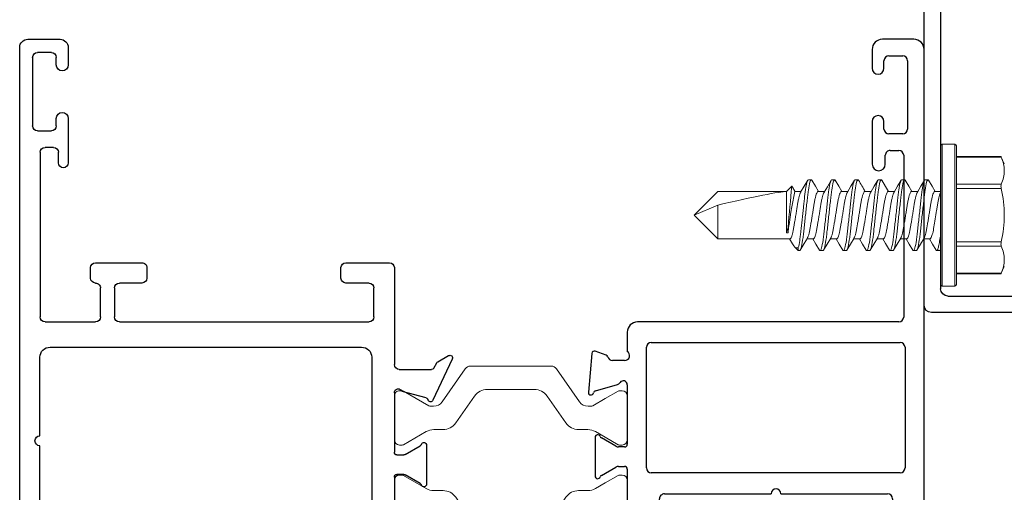
# Model space of a CAD drawing. Extents: x -36.4 to 13.3, y -20.6 to 39.9.
# Drawn here: x 6.6 to 9.6, y 26.2 to 27.6 of the extents above; entities that cross this region are included whole.
import ezdxf

# ---------------------------------------------------------------- set-up
doc = ezdxf.new("R2010")
doc.units = 0
doc.header["$LTSCALE"] = 0.3
doc.header["$MEASUREMENT"] = 0
doc.layers.get('0').update_dxf_attribs({"linetype": 'CONTINUOUS'})
for name, color, linetype in [('1XREF', 7, 'CONTINUOUS'), ('E621010$0$EXT_FRAME', 5, 'CONTINUOUS'), ('E622080$0$EXT_FRAME', 5, 'CONTINUOUS'), ('e854531$0$EXT_TRIM', 6, 'CONTINUOUS'), ('HARD_OBJECT', 13, 'CONTINUOUS')]:
    doc.layers.add(name, color=color, linetype=linetype)
doc.layers.add('b620030$0$I Strut', color=3, linetype='CONTINUOUS', lineweight=13)

# ---------------------------------------------------------------- blocks, each defined once
blk = doc.blocks.new('E622080')
at = {"layer": 'E622080$0$EXT_FRAME'}
for p, q in [((-0.2034, 0.165), (-0.1845, 0.1322)), ((-0.0676, 0.1172), (-0.1931, 0.1763)), ((0.4497, 0.1763), (0.3241, 0.1172)), ((0.441, 0.1322), (0.4599, 0.165)), ((-0.1816, 0.1293), (-0.1691, 0.1221)), ((0.422, 0.12), (0.4381, 0.1293)), ((-0.1616, 0.1091), (-0.1616, -0.6039)), ((-0.0945, 0.0233), (-0.0749, 0.0965)), ((0.1873, 0.098), (0.0691, 0.098)), ((0.3314, 0.0965), (0.351, 0.0233)), ((0.418, 0.015), (0.418, 0.1131)), ((0.0709, 0.0788), (0.0974, 0.0329)), ((0.1591, 0.0329), (0.1856, 0.0788)), ((0.0905, 0), (-0.0905, 0)), ((0.0985, 0.0289), (0.0985, 0.008)), ((0.158, 0.008), (0.158, 0.0289)), ((0.347, 0), (0.166, 0)), ((0.7278, 0), (0.433, 0)), ((0.7428, -0.1475), (0.7428, -0.015)), ((0.4548, -0.0688), (-0.0536, -0.0688)), ((0.5628, -0.8364), (0.5628, -0.077)), ((0.5778, -0.062), (0.6658, -0.062)), ((0.6808, -0.077), (0.6808, -0.1475)), ((-0.0846, -0.0998), (-0.0846, -1.0474)), ((0.4858, -1.0474), (0.4858, -0.0998)), ((0.6958, -0.1625), (0.7278, -0.1625)), ((-0.8712, -0.6189), (-0.9178, -0.6189)), ((-0.626, -0.6189), (-0.6879, -0.6189)), ((-0.1766, -0.6189), (-0.3091, -0.6189)), ((-0.611, -0.7901), (-0.611, -0.6339)), ((-0.3241, -0.6339), (-0.3241, -0.6939)), ((-0.946, -0.663), (-0.8336, -0.9045)), ((-0.8427, -0.749), (-0.8923, -0.6834)), ((-0.8811, -0.6609), (-0.8712, -0.6609)), ((-0.6879, -0.6609), (-0.676, -0.6609)), ((-0.661, -0.6759), (-0.661, -0.7048)), ((-0.2648, -0.6789), (-0.1766, -0.6789)), ((-0.664, -0.7138), (-0.6906, -0.749)), ((-0.3091, -0.7089), (-0.2948, -0.7089)), ((-0.1616, -0.6939), (-0.1616, -0.8454)), ((-0.7026, -0.7549), (-0.8307, -0.7549)), ((0.6808, -0.768), (0.6808, -0.8364)), ((0.7278, -0.753), (0.6958, -0.753)), ((0.7428, -0.9092), (0.7428, -0.768)), ((-0.6766, -0.8051), (-0.626, -0.8051)), ((-0.6916, -0.8454), (-0.6916, -0.8201)), ((-0.1766, -0.8604), (-0.6766, -0.8604)), ((0.6658, -0.8514), (0.5778, -0.8514)), ((0.5778, -0.8942), (0.6658, -0.8942)), ((-0.8055, -0.9224), (-0.1766, -0.9224)), ((0.5628, -1.0628), (0.5628, -0.9092)), ((0.6958, -0.9242), (0.7278, -0.9242)), ((-0.1616, -0.9374), (-0.1616, -1.1249)), ((1.1819, -0.9921), (1.0466, -0.9921)), ((1.3974, -0.9921), (1.3444, -0.9921)), ((1.4224, -1.1149), (1.4224, -1.0171)), ((1.0466, -1.0221), (1.0786, -1.0221)), ((1.0936, -1.0371), (1.0936, -1.0628)), ((1.144, -1.0855), (1.144, -1.0436)), ((1.159, -1.0286), (1.1819, -1.0286)), ((1.3444, -1.0286), (1.3672, -1.0286)), ((1.3822, -1.0436), (1.3822, -1.0855)), ((-0.0536, -1.0784), (0.1858, -1.0784)), ((0.2158, -1.0784), (0.4548, -1.0784)), ((1.0786, -1.0778), (0.5778, -1.0778)), ((1.3672, -1.1005), (1.159, -1.1005)), ((-0.1466, -1.1399), (1.3974, -1.1399))]:
    blk.add_line(p, q, dxfattribs=at)
for centre, radius, start, end in [((-0.1965, 0.169), 0.008, 65.2492, 210), ((0.453, 0.169), 0.008, 330, 114.7508), ((-0.1776, 0.1362), 0.008, 210, 240), ((-0.1766, 0.1091), 0.015, 0, 60), ((0.426, 0.1131), 0.008, 120, 180), ((0.4341, 0.1362), 0.008, 300, 330), ((-0.0672, 0.0945), 0.008, 103.8199, 165), ((-0.071, 0.11), 0.008, 283.8199, 64.8251), ((0.0691, 0.09), 0.008, 90, 251.3081), ((0.1874, 0.09), 0.008, 288.6919, 91.1338), ((0.3275, 0.11), 0.008, 115.1749, 256.1801), ((0.3237, 0.0945), 0.008, 15, 76.1801), ((0.0639, 0.0748), 0.008, 30, 71.3081), ((0.1926, 0.0748), 0.008, 108.6919, 150), ((0.0905, 0.0289), 0.008, 0, 30), ((0.166, 0.0289), 0.008, 150, 180), ((-0.0905, 0.012), 0.012, 109.4712, 270), ((0.0905, 0.008), 0.008, 270, 0), ((0.166, 0.008), 0.008, 180, 270), ((0.347, 0.012), 0.012, 270, 70.5288), ((0.433, 0.015), 0.015, 180, 270), ((0.7278, -0.015), 0.015, 0, 90), ((-0.0536, -0.0998), 0.031, 90, 180), ((0.4548, -0.0998), 0.031, 0, 90), ((0.5778, -0.077), 0.015, 90, 180), ((0.6658, -0.077), 0.015, 0, 90), ((0.6958, -0.1475), 0.015, 180, 270), ((0.7278, -0.1475), 0.015, 270, 0), ((-0.9178, -0.6499), 0.031, 90, 204.9111), ((-0.8712, -0.6399), 0.021, 270, 90), ((-0.6879, -0.6399), 0.021, 90, 270), ((-0.626, -0.6339), 0.015, 0, 90), ((-0.3091, -0.6339), 0.015, 90, 180), ((-0.1766, -0.6039), 0.015, 270, 360), ((-0.8811, -0.6749), 0.014, 90, 217.1169), ((-0.676, -0.6759), 0.015, 0, 90), ((-0.2648, -0.6939), 0.015, 90, 180), ((-0.1766, -0.6939), 0.015, 0, 90), ((-0.676, -0.7048), 0.015, 322.8831, 0), ((-0.3091, -0.6939), 0.015, 180, 270), ((-0.2948, -0.6939), 0.015, 270, 0), ((-0.8307, -0.7399), 0.015, 217.1169, 270), ((-0.7026, -0.7399), 0.015, 270, 322.8831), ((0.6958, -0.768), 0.015, 90, 180), ((0.7278, -0.768), 0.015, 360, 90), ((-0.6766, -0.8201), 0.015, 90, 180), ((-0.626, -0.7901), 0.015, 270, 0), ((0.5778, -0.8364), 0.015, 180, 270), ((0.6658, -0.8364), 0.015, 270, 360), ((-0.6766, -0.8454), 0.015, 180, 270), ((-0.1766, -0.8454), 0.015, 270, 0), ((0.5778, -0.9092), 0.015, 90, 180), ((0.6658, -0.9092), 0.015, 360, 90), ((-0.8055, -0.8914), 0.031, 204.9111, 270), ((-0.1766, -0.9374), 0.015, 0, 90), ((0.6958, -0.9092), 0.015, 180, 270), ((0.7278, -0.9092), 0.015, 270, 0), ((1.0466, -1.0071), 0.015, 90, 270), ((1.1819, -1.0103), 0.0182, 270, 90), ((1.3444, -1.0103), 0.0182, 90, 270), ((1.3974, -1.0171), 0.025, 0, 90), ((-0.0536, -1.0474), 0.031, 180, 270), ((0.4548, -1.0474), 0.031, 270, 360), ((1.0786, -1.0371), 0.015, 0, 90), ((1.159, -1.0436), 0.015, 90, 180), ((1.3672, -1.0436), 0.015, 0, 90), ((0.2008, -1.0784), 0.015, 180, 0), ((0.5778, -1.0628), 0.015, 180, 270), ((1.0786, -1.0628), 0.015, 270, 0), ((1.159, -1.0855), 0.015, 180, 270), ((1.3672, -1.0855), 0.015, 270, 0), ((-0.1466, -1.1249), 0.015, 180, 270), ((1.3974, -1.1149), 0.025, 270, 0)]:
    blk.add_arc(centre, radius, start, end, dxfattribs=at)
blk = doc.blocks.new('E621010')
at = {"layer": 'E621010$0$EXT_FRAME'}
for p, q in [((-0.1926, 0.0973), (-0.1806, 0.0644)), ((-0.0679, 0.1182), (-0.1859, 0.1079)), ((-0.0909, 0.0302), (-0.072, 0.0969)), ((0.1873, 0.098), (0.0693, 0.098)), ((0.4425, 0.1079), (0.3245, 0.1182)), ((0.3287, 0.0969), (0.3475, 0.0302)), ((0.4373, 0.0644), (0.4493, 0.0973)), ((0.0711, 0.0788), (0.0967, 0.0345)), ((0.1599, 0.0345), (0.1855, 0.0788)), ((-0.1645, 0.0451), (-0.1645, -0.168)), ((0.4211, 0.008), (0.4211, 0.0451)), ((0.0907, 0), (-0.0907, 0)), ((0.0987, 0.027), (0.0987, 0.008)), ((0.1579, 0.008), (0.1579, 0.027)), ((0.3474, 0), (0.1659, 0)), ((0.5072, 0), (0.4488, 0)), ((0.0942, -0.058), (0.4612, -0.058)), ((0.5382, -0.826), (0.5382, -0.031)), ((0.0792, -0.83), (0.0792, -0.073)), ((0.4762, -0.073), (0.4762, -0.83)), ((-0.1028, -0.168), (-0.1028, -0.113)), ((-0.0878, -0.098), (0.0002, -0.098)), ((0.0152, -0.113), (0.0152, -0.4375)), ((-0.1495, -0.183), (-0.1178, -0.183)), ((0.0152, -0.4675), (0.0152, -0.792)), ((-0.1818, -0.743), (-0.1818, -0.872)), ((-0.1178, -0.728), (-0.1668, -0.728)), ((-0.1028, -0.792), (-0.1028, -0.743)), ((1.1482, -0.745), (1.0182, -0.745)), ((1.3672, -0.745), (1.3102, -0.745)), ((1.3982, -0.872), (1.3982, -0.776)), ((0.0002, -0.807), (-0.0878, -0.807)), ((1.0182, -0.785), (1.0452, -0.785)), ((1.0602, -0.8), (1.0602, -0.826)), ((1.1102, -0.838), (1.1102, -0.796)), ((1.1252, -0.781), (1.1482, -0.781)), ((1.3102, -0.781), (1.3332, -0.781)), ((1.3482, -0.796), (1.3482, -0.838)), ((0.4612, -0.845), (0.0942, -0.845)), ((1.0452, -0.841), (0.5532, -0.841)), ((1.3332, -0.853), (1.1252, -0.853)), ((-0.1508, -0.903), (1.3672, -0.903))]:
    blk.add_line(p, q, dxfattribs=at)
for centre, radius, start, end in [((-0.1852, 0.1), 0.00787, 95, 200.0009), ((-0.0643, 0.0947), 0.008, 100.3711, 164.2117), ((-0.0672, 0.1104), 0.00787, 280.3711, 95), ((0.0693, 0.09), 0.008, 90, 251.3081), ((0.1873, 0.09), 0.008, 288.6919, 90), ((0.3238, 0.1104), 0.00787, 85, 259.6289), ((0.321, 0.0947), 0.008, 15.7883, 79.6289), ((0.4419, 0.1), 0.00787, 339.9991, 85), ((-0.1732, 0.0671), 0.00787, 200.0008, 254.0626), ((0.0642, 0.0748), 0.008, 30, 71.3081), ((0.1924, 0.0748), 0.008, 108.6919, 150), ((0.4299, 0.0671), 0.00787, 285.9374, 339.9992), ((-0.1795, 0.0451), 0.015, 360, 74.0626), ((-0.1053, 0.0343), 0.015, 302.9958, 344.2117), ((0.0837, 0.027), 0.015, 0, 30), ((0.1729, 0.027), 0.015, 150, 180), ((0.362, 0.0343), 0.015, 195.7883, 237.0042), ((0.4361, 0.0451), 0.015, 105.9374, 180), ((-0.0907, 0.0118), 0.0118, 122.9958, 270), ((0.0907, 0.008), 0.008, 269.9998, 0), ((0.1659, 0.008), 0.008, 180, 270), ((0.3474, 0.0118), 0.0118, 270, 57.0042), ((0.4361, 0.008), 0.015, 180, 327.7567), ((0.5072, -0.031), 0.031, 0, 90), ((0.0942, -0.073), 0.015, 90, 180), ((0.4612, -0.073), 0.015, 0, 90), ((-0.0878, -0.113), 0.015, 90, 180), ((0.0002, -0.113), 0.015, 360, 90), ((-0.1495, -0.168), 0.015, 180, 270), ((-0.1178, -0.168), 0.015, 270, 0), ((0.0152, -0.4525), 0.015, 270, 90), ((-0.1668, -0.743), 0.015, 90, 180), ((-0.1178, -0.743), 0.015, 0, 90), ((1.0182, -0.765), 0.02, 90, 270), ((1.1482, -0.763), 0.018, 270, 90), ((1.3102, -0.763), 0.018, 90, 270), ((1.3672, -0.776), 0.031, 0, 90), ((-0.0878, -0.792), 0.015, 180, 270), ((0.0002, -0.792), 0.015, 270, 0), ((1.0452, -0.8), 0.015, 360, 90), ((1.1252, -0.796), 0.015, 90, 180), ((1.3332, -0.796), 0.015, 0, 90), ((0.0942, -0.83), 0.015, 180, 270), ((0.4612, -0.83), 0.015, 270, 0), ((0.5532, -0.826), 0.015, 180, 270), ((1.0452, -0.826), 0.015, 270, 0), ((1.1252, -0.838), 0.015, 180, 270), ((1.3332, -0.838), 0.015, 270, 0), ((-0.1508, -0.872), 0.031, 180, 270), ((1.3672, -0.872), 0.031, 270, 0)]:
    blk.add_arc(centre, radius, start, end, dxfattribs=at)
blk = doc.blocks.new('b620030$0$950032')
at = {"layer": 'b620030$0$I Strut'}
for p, q in [((-0.2874, 0.1575), (-0.4772, 0.1575)), ((-0.2315, 0.1575), (-0.2874, 0.1575)), ((-0.4933, 0.1491), (-0.5635, 0.0489)), ((-0.1451, 0.0489), (-0.2153, 0.1491)), ((-0.7086, 0.0669), (-0.7086, 0.0472)), ((-0.6929, 0.0827), (-0.6848, 0.0827)), ((-0.6848, 0.0827), (-0.6827, 0.0827)), ((-0.6808, 0.0816), (-0.6827, 0.0827)), ((-0.6036, 0.037), (-0.6808, 0.0816)), ((-0.5219, -0.0153), (-0.4647, 0.0665)), ((-0.2874, 0.0866), (-0.426, 0.0866)), ((-0.2827, 0.0866), (-0.2874, 0.0866)), ((-0.244, 0.0665), (-0.1867, -0.0153)), ((-0.0669, 0.059), (-0.0278, 0.0816)), ((-0.0157, 0.0827), (-0.0239, 0.0827)), ((0, 0.0472), (0, 0.0669)), ((-0.7086, 0.0472), (-0.7086, -0.0472)), ((-0.5893, 0.0354), (-0.5977, 0.0354)), ((-0.1193, 0.0354), (-0.111, 0.0354)), ((-0.0669, 0.059), (-0.1051, 0.037)), ((0, -0.0472), (0, 0.0472)), ((-0.7086, -0.0472), (-0.7086, -0.0669)), ((-0.6118, -0.0418), (-0.6808, -0.0816)), ((-0.5606, -0.0354), (-0.5882, -0.0354)), ((-0.148, -0.0354), (-0.1205, -0.0354)), ((-0.0669, -0.059), (-0.0969, -0.0418)), ((-0.0278, -0.0816), (-0.0669, -0.059)), ((0, -0.0669), (0, -0.0472)), ((-0.6929, -0.0827), (-0.6848, -0.0827)), ((-0.0157, -0.0827), (-0.0239, -0.0827))]:
    blk.add_line(p, q, dxfattribs=at)
for centre, radius, start, end in [((-0.4772, 0.1378), 0.0197, 90, 145), ((-0.2315, 0.1378), 0.0197, 35, 90), ((-0.6929, 0.0669), 0.0157, 90, 180), ((-0.6848, 0.0748), 0.00787, 60, 90), ((-0.426, 0.0394), 0.0472, 90, 145), ((-0.2827, 0.0394), 0.0472, 35, 90), ((-0.0239, 0.0748), 0.00787, 90, 120), ((-0.0157, 0.0669), 0.0157, 0, 90), ((-0.5977, 0.0472), 0.0118, 240, 270), ((-0.5893, 0.0669), 0.0315, 270, 325), ((-0.1193, 0.0669), 0.0315, 215, 270), ((-0.111, 0.0472), 0.0118, 270, 300), ((-0.5606, 0.0118), 0.0472, 270, 325), ((-0.148, 0.0118), 0.0472, 215, 270), ((-0.5882, -0.0827), 0.0472, 90, 120), ((-0.1205, -0.0827), 0.0472, 60, 90), ((-0.6929, -0.0669), 0.0157, 180, 270), ((-0.6848, -0.0748), 0.00787, 270, 300), ((-0.0239, -0.0748), 0.00787, 240, 270), ((-0.0157, -0.0669), 0.0157, 270, 0)]:
    blk.add_arc(centre, radius, start, end, dxfattribs=at)
blk = doc.blocks.new('b620030$0$B950032')
blk.add_blockref('b620030$0$950032', (0.70864, 0))
blk = doc.blocks.new('b620030')
at = {"rotation": 270}
blk.add_blockref('E622080', (0, 0), dxfattribs=at)
at = {"xscale": -1}
for name, p, rotation in [('E621010', (0.7086, -0.0242), 90), ('b620030$0$B950032', (0, -0.2705), 180)]:
    blk.add_blockref(name, p, dxfattribs=dict(at, rotation=rotation))
blk.add_blockref('b620030$0$B950032', (0, -0.014))
blk = doc.blocks.new('e854531')
at = {"layer": 'e854531$0$EXT_TRIM'}
for p, q in [((-0.0225, 1.75), (-0.0275, 1.75)), ((-0.05, 1.7275), (-0.05, 0.7725)), ((0, 0.0225), (0, 1.7275)), ((-0.575, 1.0525), (-0.575, 0.7225)), ((-0.5475, 1.075), (-0.5525, 1.075)), ((-0.525, 0.7725), (-0.525, 1.0525)), ((-0.0725, 0.75), (-0.5025, 0.75)), ((-0.5525, 0.7), (-0.3275, 0.7)), ((-0.2975, 0.7), (-0.0725, 0.7)), ((-0.05, 0.6775), (-0.05, 0.0725)), ((-1.2225, 0.5), (-1.2275, 0.5)), ((-1.25, 0.4775), (-1.25, 0.0225)), ((-1.2, 0.0725), (-1.2, 0.4775)), ((-0.0725, 0.05), (-1.1775, 0.05)), ((-1.2275, 0), (-0.0225, 0))]:
    blk.add_line(p, q, dxfattribs=at)
for centre, radius, start, end in [((-0.0275, 1.7275), 0.0225, 90, 180), ((-0.0225, 1.7275), 0.0225, 0, 90), ((-0.5525, 1.0525), 0.0225, 90, 180), ((-0.5475, 1.0525), 0.0225, 0, 90), ((-0.5025, 0.7725), 0.0225, 180, 270), ((-0.0725, 0.7725), 0.0225, 270, 0), ((-0.5525, 0.7225), 0.0225, 180, 270), ((-0.3125, 0.7), 0.015, 360, 180), ((-0.0725, 0.6775), 0.0225, 0, 90), ((-1.2275, 0.4775), 0.0225, 90, 180), ((-1.2225, 0.4775), 0.0225, 0, 90), ((-1.1775, 0.0725), 0.0225, 180, 270), ((-0.0725, 0.0725), 0.0225, 270, 0), ((-1.2275, 0.0225), 0.0225, 180, 270), ((-0.0225, 0.0225), 0.0225, 270, 0)]:
    blk.add_arc(centre, radius, start, end, dxfattribs=at)
blk = doc.blocks.new('b854531')
blk.add_blockref('e854531', (0, 0))

msp = doc.modelspace()

# ---------------------------------------------------------------- linework, layer by layer
at = {"layer": 'HARD_OBJECT', "lineweight": 0}
for p, q in [((9.4223, 27.2458), (9.4223, 27.0348)), ((9.4273, 27.2508), (9.4653, 27.2508)), ((9.4273, 27.0348), (9.4273, 27.2508)), ((9.4653, 27.2508), (9.4653, 27.0348)), ((9.4703, 27.0348), (9.4703, 27.2458)), ((9.4703, 27.2129), (9.6061, 27.2129)), ((9.4703, 27.2109), (9.6069, 27.2109)), ((9.6061, 27.2129), (9.6162, 27.1911)), ((9.0292, 27.1428), (9.0204, 27.1428)), ((9.1002, 27.1428), (9.0914, 27.1428)), ((9.1712, 27.1428), (9.1624, 27.1428)), ((9.2422, 27.1428), (9.2334, 27.1428)), ((9.3132, 27.1428), (9.3044, 27.1428)), ((9.3842, 27.1428), (9.3754, 27.1428)), ((8.9538, 27.107), (8.9697, 27.1229)), ((8.9697, 27.1229), (8.9789, 27.107)), ((8.9716, 27.1214), (8.9803, 27.107)), ((9.6069, 27.1294), (9.4703, 27.1294)), ((9.4703, 27.1164), (9.6069, 27.1164)), ((8.7444, 27.107), (8.6723, 27.0348)), ((8.9538, 27.107), (8.7444, 27.107)), ((8.9538, 26.9814), (8.9538, 27.107)), ((8.9789, 27.107), (8.9983, 27.107)), ((9.0499, 27.107), (9.0693, 27.107)), ((9.1209, 27.107), (9.1403, 27.107)), ((9.1919, 27.107), (9.2113, 27.107)), ((9.2629, 27.107), (9.2823, 27.107)), ((9.3339, 27.107), (9.3533, 27.107)), ((9.4049, 27.107), (9.4223, 27.107)), ((8.7444, 27.0652), (8.6723, 27.0348)), ((8.7444, 26.9627), (8.7444, 27.0652)), ((8.7444, 26.9627), (8.6723, 27.0348)), ((9.4223, 27.0348), (9.4223, 26.8239)), ((9.4273, 26.8189), (9.4273, 27.0348)), ((9.4653, 27.0348), (9.4653, 26.8189)), ((9.4703, 26.8239), (9.4703, 27.0348)), ((8.9582, 26.9814), (8.9582, 26.9977)), ((8.9538, 26.9627), (8.7444, 26.9627)), ((8.9538, 26.9814), (8.9582, 26.9814)), ((8.9642, 26.9627), (8.9538, 26.9627)), ((9.0352, 26.9627), (9.0158, 26.9627)), ((9.1062, 26.9627), (9.0868, 26.9627)), ((9.1772, 26.9627), (9.1578, 26.9627)), ((9.2482, 26.9627), (9.2288, 26.9627)), ((9.3192, 26.9627), (9.2998, 26.9627)), ((9.3902, 26.9627), (9.3708, 26.9627)), ((8.9896, 26.9269), (8.9783, 26.9382)), ((8.9896, 26.9365), (8.9896, 26.9269)), ((9.4223, 26.9309), (9.42, 26.9269)), ((9.6069, 26.9533), (9.4703, 26.9533)), ((9.4703, 26.9403), (9.6069, 26.9403)), ((8.9896, 26.9269), (8.9937, 26.9269)), ((9.0559, 26.9269), (9.0647, 26.9269)), ((9.1269, 26.9269), (9.1357, 26.9269)), ((9.1979, 26.9269), (9.2067, 26.9269)), ((9.2689, 26.9269), (9.2777, 26.9269)), ((9.3399, 26.9269), (9.3487, 26.9269)), ((9.4109, 26.9269), (9.4197, 26.9269)), ((9.6162, 26.8786), (9.6061, 26.8568)), ((9.6069, 26.8588), (9.4703, 26.8588)), ((9.6061, 26.8568), (9.4703, 26.8568)), ((9.4653, 26.8189), (9.4273, 26.8189))]:
    msp.add_line(p, q, dxfattribs=at)
at = {"layer": 'HARD_OBJECT', "lineweight": 0, "flags": 128}
for points in [[(9.6069, 27.2109), (9.6065, 27.2119), (9.6062, 27.2126), (9.6061, 27.2129), (9.6061, 27.2129)], [(8.9967, 27.1044), (9.0076, 27.1227), (9.0185, 27.1412)], [(9.0311, 27.1412), (9.0419, 27.1227), (9.0513, 27.107)], [(9.0678, 27.1045), (9.0779, 27.1215), (9.0895, 27.1412)], [(9.1021, 27.1412), (9.1129, 27.1227), (9.1223, 27.107)], [(9.1388, 27.1045), (9.1497, 27.1228), (9.1605, 27.1412)], [(9.2098, 27.1045), (9.2206, 27.1227), (9.2315, 27.1412)], [(9.244, 27.1412), (9.2551, 27.1224), (9.2643, 27.107)], [(9.2807, 27.1044), (9.2916, 27.1227), (9.3025, 27.1412)], [(9.3151, 27.1411), (9.3259, 27.1227), (9.3353, 27.107)], [(9.3517, 27.1044), (9.3626, 27.1227), (9.3735, 27.1412)], [(9.386, 27.1412), (9.3969, 27.1227), (9.4062, 27.107)], [(8.9715, 27.1213), (8.971, 27.1226), (8.9697, 27.1229)], [(8.9582, 26.9977), (8.9559, 26.989), (8.9538, 26.9814)], [(8.9719, 26.9474), (8.9718, 26.9476), (8.9628, 26.9627)], [(9.0172, 26.9652), (9.0077, 26.9491), (8.9955, 26.9285)], [(9.054, 26.9285), (9.0431, 26.947), (9.0338, 26.9627)], [(9.0883, 26.9653), (9.0774, 26.947), (9.0666, 26.9285)], [(9.125, 26.9285), (9.1141, 26.947), (9.1048, 26.9627)], [(9.1592, 26.9652), (9.1484, 26.9469), (9.1375, 26.9285)], [(9.196, 26.9285), (9.1851, 26.947), (9.1758, 26.9627)], [(9.2303, 26.9653), (9.2194, 26.947), (9.2085, 26.9285)], [(9.267, 26.9285), (9.2549, 26.949), (9.2468, 26.9627)], [(9.3012, 26.9652), (9.2904, 26.9469), (9.2795, 26.9285)], [(9.338, 26.9285), (9.3272, 26.9469), (9.3178, 26.9627)], [(9.3723, 26.9653), (9.3614, 26.947), (9.3506, 26.9285)], [(9.409, 26.9285), (9.3981, 26.947), (9.3888, 26.9627)], [(8.972, 26.9474), (8.9755, 26.9416), (8.9792, 26.9374), (8.9838, 26.935), (8.9885, 26.9358), (8.9896, 26.9365)]]:
    msp.add_lwpolyline(points, dxfattribs=at)
at = {"layer": 'HARD_OBJECT', "lineweight": 0}
for centre, radius, start, end in [((9.4273, 27.2458), 0.005, 90, 180), ((9.4653, 27.2458), 0.005, 360, 90), ((9.5166, 27.1688), 0.0996, 0.7682, 24.9997), ((9.5165, 27.1715), 0.0998, 335.0161, 359.216), ((10.6322, 27.9795), 1.6828, 209.8811, 211.2319), ((21.7982, 25.8799), 12.8885, 174.46571, 175.02449), ((9.6286, 27.1229), 0.0226, 163.3165, 196.6835), ((9.2332, 27.0323), 0.3831, 0.3749, 12.674), ((10.3885, 26.8102), 1.4405, 168.11, 173.1752), ((9.2256, 27.0382), 0.3906, 347.4449, 359.5062), ((9.6316, 26.9468), 0.0255, 165.2728, 194.7272), ((9.5166, 26.8982), 0.0996, 0.7682, 24.9997), ((9.5165, 26.9009), 0.0998, 335.0161, 359.216), ((10.0973, 26.6471), 0.5341, 156.6505, 156.88), ((9.4273, 26.8239), 0.005, 180, 270), ((9.4653, 26.8239), 0.005, 270, 360)]:
    msp.add_arc(centre, radius, start, end, dxfattribs=at)
at = {"layer": 'HARD_OBJECT', "lineweight": 0, "extrusion": (0, 0, -1)}
msp.add_ellipse((8.6723, 27.0348), major_axis=(0.2861, 0.0711), ratio=0.042533, start_param=-1.305324, end_param=-0.169483, dxfattribs=at)
at = {"layer": 'HARD_OBJECT', "lineweight": 0}
for points, knots in [([(8.9896, 26.9365), (8.991, 26.9416), (8.9924, 26.9488), (8.9943, 26.9617), (8.995, 26.9663), (8.9962, 26.976), (8.9967, 26.9809), (8.9985, 26.9968), (8.9998, 27.0087), (9.0025, 27.0334), (9.0039, 27.0461), (9.0058, 27.0642), (9.0065, 27.0701), (9.0077, 27.0812), (9.0083, 27.0864), (9.01, 27.1015), (9.0112, 27.1109), (9.0139, 27.1265), (9.0153, 27.1327), (9.018, 27.1409), (9.0193, 27.1428), (9.0204, 27.1428)], [0, 0, 0, 0, 0.125, 0.125, 0.1875, 0.1875, 0.25, 0.25, 0.375, 0.375, 0.5, 0.5, 0.5625, 0.5625, 0.625, 0.625, 0.75, 0.75, 0.875, 0.875, 1, 1, 1, 1]), ([(8.9937, 26.9269), (8.995, 26.9269), (8.9965, 26.9295), (8.9996, 26.9404), (9.0012, 26.9487), (9.0035, 26.9639), (9.0042, 26.9694), (9.0055, 26.9808), (9.0062, 26.9867), (9.0083, 27.006), (9.0098, 27.0204), (9.013, 27.0493), (9.0146, 27.0637), (9.0167, 27.083), (9.0173, 27.0889), (9.0187, 27.1003), (9.0194, 27.1058), (9.0216, 27.121), (9.0233, 27.1293), (9.0264, 27.1402), (9.0279, 27.1428), (9.0292, 27.1428)], [0, 0, 0, 0, 0.125, 0.125, 0.25, 0.25, 0.3125, 0.3125, 0.375, 0.375, 0.5, 0.5, 0.625, 0.625, 0.6875, 0.6875, 0.75, 0.75, 0.875, 0.875, 1, 1, 1, 1]), ([(9.0292, 27.1428), (9.0297, 27.1428), (9.0303, 27.1427), (9.031, 27.1412), (9.0311, 27.141)], [0, 0, 0, 0, 0.864182, 1, 1, 1, 1]), ([(9.0559, 26.9269), (9.0572, 26.9269), (9.0586, 26.9295), (9.0618, 26.9404), (9.0634, 26.9487), (9.0657, 26.9639), (9.0664, 26.9694), (9.0677, 26.9808), (9.0683, 26.9867), (9.0705, 27.006), (9.072, 27.0204), (9.0752, 27.0493), (9.0768, 27.0637), (9.0789, 27.083), (9.0795, 27.0889), (9.0809, 27.1003), (9.0816, 27.1058), (9.0838, 27.121), (9.0855, 27.1293), (9.0886, 27.1402), (9.0901, 27.1428), (9.0914, 27.1428)], [0, 0, 0, 0, 0.125, 0.125, 0.25, 0.25, 0.3125, 0.3125, 0.375, 0.375, 0.5, 0.5, 0.625, 0.625, 0.6875, 0.6875, 0.75, 0.75, 0.875, 0.875, 1, 1, 1, 1]), ([(9.0647, 26.9269), (9.066, 26.9269), (9.0674, 26.9295), (9.0706, 26.9404), (9.0722, 26.9487), (9.0745, 26.9639), (9.0752, 26.9694), (9.0765, 26.9808), (9.0771, 26.9867), (9.0793, 27.006), (9.0808, 27.0204), (9.084, 27.0493), (9.0856, 27.0637), (9.0877, 27.083), (9.0883, 27.0889), (9.0897, 27.1003), (9.0904, 27.1058), (9.0926, 27.121), (9.0943, 27.1293), (9.0974, 27.1402), (9.0989, 27.1428), (9.1002, 27.1428)], [0, 0, 0, 0, 0.125, 0.125, 0.25, 0.25, 0.3125, 0.3125, 0.375, 0.375, 0.5, 0.5, 0.625, 0.625, 0.6875, 0.6875, 0.75, 0.75, 0.875, 0.875, 1, 1, 1, 1]), ([(9.1002, 27.1428), (9.1007, 27.1428), (9.1013, 27.1427), (9.102, 27.1412), (9.1021, 27.141)], [0, 0, 0, 0, 0.866257, 1, 1, 1, 1]), ([(9.1269, 26.9269), (9.1282, 26.9269), (9.1296, 26.9295), (9.1328, 26.9404), (9.1344, 26.9487), (9.1367, 26.9639), (9.1374, 26.9694), (9.1387, 26.9808), (9.1393, 26.9867), (9.1415, 27.006), (9.143, 27.0204), (9.1462, 27.0493), (9.1478, 27.0637), (9.1499, 27.083), (9.1505, 27.0889), (9.1519, 27.1003), (9.1526, 27.1058), (9.1548, 27.121), (9.1565, 27.1293), (9.1596, 27.1402), (9.1611, 27.1428), (9.1624, 27.1428)], [0, 0, 0, 0, 0.125, 0.125, 0.25, 0.25, 0.3125, 0.3125, 0.375, 0.375, 0.5, 0.5, 0.625, 0.625, 0.6875, 0.6875, 0.75, 0.75, 0.875, 0.875, 1, 1, 1, 1]), ([(9.1357, 26.9269), (9.137, 26.9269), (9.1384, 26.9295), (9.1416, 26.9404), (9.1432, 26.9487), (9.1455, 26.9639), (9.1462, 26.9694), (9.1475, 26.9808), (9.1481, 26.9867), (9.1503, 27.006), (9.1518, 27.0204), (9.155, 27.0493), (9.1566, 27.0637), (9.1587, 27.083), (9.1593, 27.0889), (9.1607, 27.1003), (9.1614, 27.1058), (9.1636, 27.121), (9.1653, 27.1293), (9.1684, 27.1402), (9.1699, 27.1428), (9.1712, 27.1428)], [0, 0, 0, 0, 0.125, 0.125, 0.25, 0.25, 0.3125, 0.3125, 0.375, 0.375, 0.5, 0.5, 0.625, 0.625, 0.6875, 0.6875, 0.75, 0.75, 0.875, 0.875, 1, 1, 1, 1]), ([(9.1712, 27.1428), (9.1717, 27.1428), (9.1723, 27.1427), (9.173, 27.1412), (9.1731, 27.141)], [0, 0, 0, 0, 0.858033, 1, 1, 1, 1]), ([(9.1979, 26.9269), (9.1991, 26.9269), (9.2006, 26.9295), (9.2038, 26.9404), (9.2054, 26.9487), (9.2076, 26.9639), (9.2084, 26.9694), (9.2097, 26.9808), (9.2103, 26.9867), (9.2124, 27.006), (9.214, 27.0204), (9.2172, 27.0493), (9.2188, 27.0637), (9.2209, 27.083), (9.2215, 27.0889), (9.2229, 27.1003), (9.2236, 27.1058), (9.2258, 27.121), (9.2275, 27.1293), (9.2306, 27.1402), (9.2321, 27.1428), (9.2334, 27.1428)], [0, 0, 0, 0, 0.125, 0.125, 0.25, 0.25, 0.3125, 0.3125, 0.375, 0.375, 0.5, 0.5, 0.625, 0.625, 0.6875, 0.6875, 0.75, 0.75, 0.875, 0.875, 1, 1, 1, 1]), ([(9.2067, 26.9269), (9.2079, 26.9269), (9.2094, 26.9295), (9.2126, 26.9404), (9.2142, 26.9487), (9.2164, 26.9639), (9.2172, 26.9694), (9.2185, 26.9808), (9.2191, 26.9867), (9.2212, 27.006), (9.2228, 27.0204), (9.226, 27.0493), (9.2276, 27.0637), (9.2297, 27.083), (9.2303, 27.0889), (9.2317, 27.1003), (9.2324, 27.1058), (9.2346, 27.121), (9.2363, 27.1293), (9.2394, 27.1402), (9.2409, 27.1428), (9.2422, 27.1428)], [0, 0, 0, 0, 0.125, 0.125, 0.25, 0.25, 0.3125, 0.3125, 0.375, 0.375, 0.5, 0.5, 0.625, 0.625, 0.6875, 0.6875, 0.75, 0.75, 0.875, 0.875, 1, 1, 1, 1]), ([(9.2422, 27.1428), (9.2427, 27.1428), (9.2433, 27.1427), (9.2439, 27.1413), (9.244, 27.1411)], [0, 0, 0, 0, 0.884515, 1, 1, 1, 1]), ([(9.2689, 26.9269), (9.2701, 26.9269), (9.2716, 26.9295), (9.2748, 26.9404), (9.2764, 26.9487), (9.2786, 26.9639), (9.2794, 26.9694), (9.2807, 26.9808), (9.2813, 26.9867), (9.2834, 27.006), (9.285, 27.0204), (9.2882, 27.0493), (9.2898, 27.0637), (9.2919, 27.083), (9.2925, 27.0889), (9.2939, 27.1003), (9.2946, 27.1058), (9.2968, 27.121), (9.2985, 27.1293), (9.3016, 27.1402), (9.3031, 27.1428), (9.3044, 27.1428)], [0, 0, 0, 0, 0.125, 0.125, 0.25, 0.25, 0.3125, 0.3125, 0.375, 0.375, 0.5, 0.5, 0.625, 0.625, 0.6875, 0.6875, 0.75, 0.75, 0.875, 0.875, 1, 1, 1, 1]), ([(9.2777, 26.9269), (9.2789, 26.9269), (9.2804, 26.9295), (9.2836, 26.9404), (9.2852, 26.9487), (9.2874, 26.9639), (9.2882, 26.9694), (9.2895, 26.9808), (9.2901, 26.9867), (9.2922, 27.006), (9.2938, 27.0204), (9.297, 27.0493), (9.2986, 27.0637), (9.3007, 27.083), (9.3013, 27.0889), (9.3027, 27.1003), (9.3034, 27.1058), (9.3056, 27.121), (9.3073, 27.1293), (9.3104, 27.1402), (9.3119, 27.1428), (9.3132, 27.1428)], [0, 0, 0, 0, 0.125, 0.125, 0.25, 0.25, 0.3125, 0.3125, 0.375, 0.375, 0.5, 0.5, 0.625, 0.625, 0.6875, 0.6875, 0.75, 0.75, 0.875, 0.875, 1, 1, 1, 1]), ([(9.3132, 27.1428), (9.3137, 27.1428), (9.3143, 27.1427), (9.315, 27.1412), (9.3151, 27.141)], [0, 0, 0, 0, 0.85985, 1, 1, 1, 1]), ([(9.3399, 26.9269), (9.3411, 26.9269), (9.3426, 26.9295), (9.3458, 26.9404), (9.3474, 26.9487), (9.3496, 26.9639), (9.3504, 26.9694), (9.3517, 26.9808), (9.3523, 26.9867), (9.3544, 27.006), (9.356, 27.0204), (9.3592, 27.0493), (9.3608, 27.0637), (9.3629, 27.083), (9.3635, 27.0889), (9.3649, 27.1003), (9.3656, 27.1058), (9.3678, 27.121), (9.3695, 27.1293), (9.3726, 27.1402), (9.3741, 27.1428), (9.3754, 27.1428)], [0, 0, 0, 0, 0.125, 0.125, 0.25, 0.25, 0.3125, 0.3125, 0.375, 0.375, 0.5, 0.5, 0.625, 0.625, 0.6875, 0.6875, 0.75, 0.75, 0.875, 0.875, 1, 1, 1, 1]), ([(9.3487, 26.9269), (9.3499, 26.9269), (9.3514, 26.9295), (9.3546, 26.9404), (9.3562, 26.9487), (9.3584, 26.9639), (9.3592, 26.9694), (9.3605, 26.9808), (9.3611, 26.9867), (9.3632, 27.006), (9.3648, 27.0204), (9.368, 27.0493), (9.3696, 27.0637), (9.3717, 27.083), (9.3723, 27.0889), (9.3737, 27.1003), (9.3744, 27.1058), (9.3766, 27.121), (9.3783, 27.1293), (9.3814, 27.1402), (9.3829, 27.1428), (9.3842, 27.1428)], [0, 0, 0, 0, 0.125, 0.125, 0.25, 0.25, 0.3125, 0.3125, 0.375, 0.375, 0.5, 0.5, 0.625, 0.625, 0.6875, 0.6875, 0.75, 0.75, 0.875, 0.875, 1, 1, 1, 1]), ([(9.3842, 27.1428), (9.3847, 27.1428), (9.3853, 27.1427), (9.386, 27.1412), (9.386, 27.141)], [0, 0, 0, 0, 0.872243, 1, 1, 1, 1]), ([(8.9642, 26.9627), (8.9649, 26.963), (8.9662, 26.9635), (8.9685, 26.9677), (8.9709, 26.9745), (8.9732, 26.9836), (8.9754, 26.9946), (8.9773, 27.007), (8.9796, 27.0205), (8.9819, 27.0348), (8.9843, 27.0492), (8.9865, 27.0627), (8.9885, 27.0751), (8.9906, 27.0861), (8.993, 27.0951), (8.995, 27.1014), (8.9963, 27.1034), (8.9968, 27.1041)], [0, 0, 0, 0, 0.066618, 0.13554, 0.205429, 0.274832, 0.342352, 0.408326, 0.476618, 0.546344, 0.616071, 0.684362, 0.750337, 0.817857, 0.887259, 0.957149, 1, 1, 1, 1]), ([(9.0172, 26.9655), (9.0177, 26.9662), (9.019, 26.9683), (9.0211, 26.9746), (9.0234, 26.9836), (9.0256, 26.9946), (9.0275, 27.007), (9.0298, 27.0205), (9.0321, 27.0348), (9.0345, 27.0492), (9.0367, 27.0627), (9.0387, 27.0751), (9.0408, 27.086), (9.0432, 27.0952), (9.0455, 27.102), (9.0478, 27.1062), (9.0492, 27.1067), (9.0499, 27.107)], [0, 0, 0, 0, 0.044686, 0.114442, 0.183711, 0.251102, 0.31695, 0.38511, 0.454703, 0.524296, 0.592456, 0.658304, 0.725695, 0.794964, 0.86472, 0.93351, 1, 1, 1, 1]), ([(9.0352, 26.9627), (9.0359, 26.963), (9.0372, 26.9635), (9.0395, 26.9677), (9.0419, 26.9745), (9.0442, 26.9836), (9.0464, 26.9946), (9.0483, 27.007), (9.0506, 27.0205), (9.0529, 27.0348), (9.0553, 27.0492), (9.0575, 27.0627), (9.0595, 27.0751), (9.0616, 27.0861), (9.064, 27.0951), (9.0661, 27.1014), (9.0673, 27.1034), (9.0678, 27.1042)], [0, 0, 0, 0, 0.06653, 0.13536, 0.205158, 0.274468, 0.341899, 0.407786, 0.475987, 0.545621, 0.615255, 0.683456, 0.749344, 0.816774, 0.886085, 0.955882, 1, 1, 1, 1]), ([(9.0883, 26.9656), (9.0888, 26.9663), (9.09, 26.9683), (9.0921, 26.9746), (9.0944, 26.9836), (9.0966, 26.9946), (9.0985, 27.007), (9.1008, 27.0205), (9.1031, 27.0348), (9.1055, 27.0492), (9.1077, 27.0627), (9.1097, 27.0751), (9.1118, 27.086), (9.1142, 27.0952), (9.1165, 27.102), (9.1188, 27.1062), (9.1202, 27.1067), (9.1209, 27.107)], [0, 0, 0, 0, 0.0430208, 0.1128983, 0.1822882, 0.2497963, 0.3157593, 0.3840385, 0.4537526, 0.5234667, 0.5917459, 0.6577089, 0.725217, 0.7946069, 0.8644844, 0.9333936, 1, 1, 1, 1]), ([(9.1062, 26.9627), (9.1068, 26.963), (9.1082, 26.9635), (9.1105, 26.9677), (9.1129, 26.9745), (9.1152, 26.9836), (9.1174, 26.9946), (9.1193, 27.007), (9.1216, 27.0205), (9.1239, 27.0348), (9.1263, 27.0492), (9.1285, 27.0627), (9.1305, 27.0751), (9.1326, 27.0861), (9.135, 27.0951), (9.1371, 27.1014), (9.1383, 27.1034), (9.1388, 27.1042)], [0, 0, 0, 0, 0.0664868, 0.1352724, 0.2050245, 0.2742898, 0.3416768, 0.4075214, 0.475678, 0.5452671, 0.6148561, 0.6830127, 0.7488574, 0.8162443, 0.8855097, 0.9552617, 1, 1, 1, 1]), ([(9.1592, 26.9655), (9.1597, 26.9663), (9.161, 26.9683), (9.1631, 26.9746), (9.1654, 26.9836), (9.1676, 26.9946), (9.1695, 27.007), (9.1718, 27.0205), (9.1741, 27.0348), (9.1765, 27.0492), (9.1787, 27.0627), (9.1807, 27.0751), (9.1828, 27.086), (9.1852, 27.0952), (9.1875, 27.102), (9.1898, 27.1062), (9.1912, 27.1067), (9.1919, 27.107)], [0, 0, 0, 0, 0.0444, 0.114177, 0.183467, 0.250878, 0.316746, 0.384926, 0.45454, 0.524154, 0.592334, 0.658202, 0.725613, 0.794903, 0.86468, 0.93349, 1, 1, 1, 1]), ([(9.1772, 26.9627), (9.1778, 26.963), (9.1792, 26.9635), (9.1815, 26.9677), (9.1839, 26.9745), (9.1862, 26.9836), (9.1884, 26.9946), (9.1903, 27.007), (9.1926, 27.0205), (9.1949, 27.0348), (9.1973, 27.0492), (9.1995, 27.0627), (9.2015, 27.0751), (9.2036, 27.0861), (9.206, 27.0951), (9.2081, 27.1014), (9.2093, 27.1034), (9.2098, 27.1042)], [0, 0, 0, 0, 0.066542, 0.135384, 0.205194, 0.274517, 0.34196, 0.407859, 0.476072, 0.545719, 0.615365, 0.683578, 0.749478, 0.81692, 0.886243, 0.956053, 1, 1, 1, 1]), ([(9.2303, 26.9656), (9.2308, 26.9663), (9.232, 26.9683), (9.2341, 26.9746), (9.2364, 26.9836), (9.2386, 26.9946), (9.2405, 27.007), (9.2428, 27.0205), (9.2451, 27.0348), (9.2475, 27.0492), (9.2497, 27.0627), (9.2517, 27.0751), (9.2538, 27.086), (9.2562, 27.0952), (9.2585, 27.102), (9.2608, 27.1062), (9.2622, 27.1067), (9.2629, 27.107)], [0, 0, 0, 0, 0.042959, 0.112841, 0.182235, 0.249748, 0.315715, 0.383999, 0.453717, 0.523436, 0.591719, 0.657687, 0.725199, 0.794594, 0.864476, 0.933389, 1, 1, 1, 1]), ([(9.2482, 26.9627), (9.2488, 26.963), (9.2502, 26.9635), (9.2525, 26.9677), (9.2549, 26.9745), (9.2572, 26.9836), (9.2594, 26.9946), (9.2613, 27.007), (9.2636, 27.0205), (9.2659, 27.0348), (9.2683, 27.0492), (9.2705, 27.0627), (9.2725, 27.0751), (9.2746, 27.0861), (9.277, 27.0951), (9.279, 27.1014), (9.2803, 27.1034), (9.2807, 27.1041)], [0, 0, 0, 0, 0.06661, 0.135523, 0.205405, 0.274799, 0.34231, 0.408277, 0.47656, 0.546278, 0.615996, 0.684279, 0.750246, 0.817758, 0.887152, 0.957033, 1, 1, 1, 1]), ([(9.3012, 26.9655), (9.3017, 26.9663), (9.303, 26.9683), (9.3051, 26.9746), (9.3074, 26.9836), (9.3095, 26.9946), (9.3115, 27.007), (9.3138, 27.0205), (9.3161, 27.0348), (9.3185, 27.0492), (9.3207, 27.0627), (9.3227, 27.0751), (9.3248, 27.086), (9.3272, 27.0952), (9.3295, 27.102), (9.3318, 27.1062), (9.3332, 27.1067), (9.3339, 27.107)], [0, 0, 0, 0, 0.044547, 0.114313, 0.183592, 0.250992, 0.31685, 0.385021, 0.454624, 0.524227, 0.592397, 0.658255, 0.725655, 0.794934, 0.8647, 0.9335, 1, 1, 1, 1]), ([(9.3192, 26.9627), (9.3198, 26.963), (9.3212, 26.9635), (9.3235, 26.9677), (9.3259, 26.9745), (9.3282, 26.9836), (9.3303, 26.9946), (9.3323, 27.007), (9.3346, 27.0205), (9.3369, 27.0348), (9.3393, 27.0492), (9.3415, 27.0627), (9.3435, 27.0751), (9.3456, 27.0861), (9.3479, 27.0951), (9.35, 27.1014), (9.3513, 27.1034), (9.3517, 27.1041)], [0, 0, 0, 0, 0.066616, 0.135535, 0.205423, 0.274823, 0.342341, 0.408314, 0.476603, 0.546327, 0.616052, 0.684341, 0.750314, 0.817832, 0.887232, 0.957119, 1, 1, 1, 1]), ([(9.3723, 26.9656), (9.3727, 26.9663), (9.374, 26.9683), (9.3761, 26.9746), (9.3784, 26.9836), (9.3805, 26.9946), (9.3825, 27.007), (9.3848, 27.0205), (9.3871, 27.0348), (9.3895, 27.0492), (9.3917, 27.0627), (9.3937, 27.0751), (9.3958, 27.086), (9.3981, 27.0952), (9.4005, 27.102), (9.4028, 27.1062), (9.4042, 27.1067), (9.4049, 27.107)], [0, 0, 0, 0, 0.0428371, 0.112728, 0.1821312, 0.2496522, 0.315628, 0.3839202, 0.4536477, 0.5233752, 0.5916675, 0.6576432, 0.7251643, 0.7945675, 0.8644583, 0.9333809, 1, 1, 1, 1]), ([(9.3902, 26.9627), (9.3913, 26.9627), (9.3926, 26.9641), (9.3954, 26.97), (9.3969, 26.9745), (9.3997, 26.9858), (9.401, 26.9925), (9.4033, 27.0067), (9.4046, 27.0148), (9.4074, 27.0319), (9.4089, 27.0408), (9.411, 27.0535), (9.4116, 27.0576), (9.4129, 27.0654), (9.4135, 27.069), (9.4153, 27.0795), (9.4166, 27.086), (9.4194, 27.0968), (9.4209, 27.1009), (9.4223, 27.1036)], [0, 0, 0, 0, 0.125, 0.125, 0.25, 0.25, 0.375, 0.375, 0.5, 0.5, 0.625, 0.625, 0.6875, 0.6875, 0.75, 0.75, 0.875, 0.875, 1, 1, 1, 1]), ([(9.4109, 26.9269), (9.4117, 26.9269), (9.4126, 26.9279), (9.4145, 26.9323), (9.4155, 26.9357), (9.4175, 26.9446), (9.4185, 26.9501), (9.4205, 26.9626), (9.4214, 26.9696), (9.4223, 26.977)], [0, 0, 0, 0, 0.25, 0.25, 0.5, 0.5, 0.75, 0.75, 1, 1, 1, 1]), ([(9.42, 26.9271), (9.4203, 26.9272), (9.421, 26.9274), (9.4218, 26.929), (9.4223, 26.9299)], [0, 0, 0, 0, 0.412537, 1, 1, 1, 1]), ([(9.054, 26.9287), (9.0541, 26.9285), (9.0547, 26.927), (9.0553, 26.9269), (9.0559, 26.9269)], [0, 0, 0, 0, 0.137624, 1, 1, 1, 1]), ([(9.125, 26.9287), (9.1251, 26.9285), (9.1257, 26.927), (9.1263, 26.9269), (9.1269, 26.9269)], [0, 0, 0, 0, 0.138358, 1, 1, 1, 1]), ([(9.196, 26.9287), (9.1961, 26.9285), (9.1967, 26.927), (9.1973, 26.9269), (9.1979, 26.9269)], [0, 0, 0, 0, 0.136111, 1, 1, 1, 1]), ([(9.267, 26.9286), (9.2671, 26.9284), (9.2677, 26.927), (9.2683, 26.9269), (9.2689, 26.9269)], [0, 0, 0, 0, 0.116252, 1, 1, 1, 1]), ([(9.338, 26.9286), (9.3381, 26.9285), (9.3387, 26.927), (9.3393, 26.9269), (9.3399, 26.9269)], [0, 0, 0, 0, 0.122808, 1, 1, 1, 1]), ([(9.4089, 26.9287), (9.409, 26.9285), (9.4097, 26.927), (9.4103, 26.9269), (9.4109, 26.9269)], [0, 0, 0, 0, 0.138941, 1, 1, 1, 1])]:
    msp.add_open_spline(points, degree=3, knots=knots, dxfattribs=at)

# ---------------------------------------------------------------- block references
at = {"xscale": -1, "rotation": 180}
msp.add_blockref('b620030', (7.7606, 26.1475), dxfattribs=at)
at = {"layer": '1XREF', "xscale": -1, "rotation": 270}
msp.add_blockref('b854531', (9.3723, 27.9886), dxfattribs=at)

doc.saveas('drawing.dxf')
